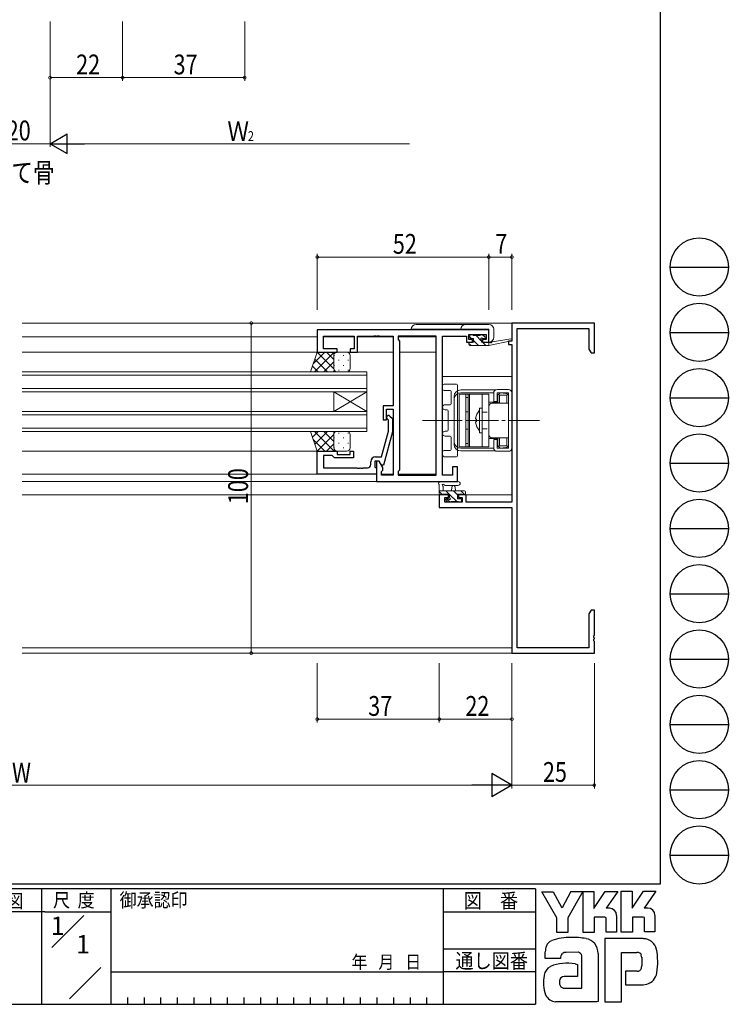
# Model space of a CAD drawing. Extents: x 0 to 793, y 0 to 564.
# Drawn here: x 579 to 793, y 0 to 298 of the extents above; entities that cross this region are included whole.
import ezdxf
from ezdxf.enums import TextEntityAlignment as Align

# ---------------------------------------------------------------- set-up
doc = ezdxf.new("R2010")
doc.units = 0
doc.linetypes.add('YCENTER_1', pattern=[13, 10, -1, 1, -1])
doc.linetypes.add('YHIDDEN_1', pattern=[4, 3, -1])
doc.layers.add('USER1', color=3, linetype='CONTINUOUS')
doc.layers.add('YKK_ZWAK', color=7, linetype='CONTINUOUS')
for name, color, linetype, lineweight in [('YKK_11', 7, 'CONTINUOUS', 30), ('YKK_12', 2, 'CONTINUOUS', 13), ('YKK_13', 4, 'CONTINUOUS', 13), ('YKK_D', 6, 'CONTINUOUS', 13)]:
    doc.layers.add(name, color=color, linetype=linetype, lineweight=lineweight)
doc.styles.get("Standard").update_dxf_attribs({"font": 'ROMANS.SHX', "bigfont": 'EXTFONT.SHX'})
doc.styles.add('YKK_OSSTYLE1', font='romans.shx', dxfattribs={"width": 0.9, "bigfont": 'EXTFONT.SHX'})

# ---------------------------------------------------------------- blocks, each defined once
blk = doc.blocks.new('A201')
at = {"layer": 'YKK_ZWAK', "color": 254, "linetype": 'Continuous'}
for p, q in [((571, 410), (571, 35)), ((571, 35), (21, 35)), ((544, 34), (21, 34)), ((437, 34), (437, 9)), ((452, 34), (452, 9)), ((524, 34), (524, 9)), ((544, 34), (544, 9)), ((548.59, 27.71), (545.31, 33.35)), ((545.31, 33.35), (547.82, 33.35)), ((547.82, 33.35), (549.62, 29.99)), ((551.6, 33.43), (549.77, 29.88)), ((554.19, 33.43), (550.95, 27.7)), ((551.6, 33.43), (554.19, 33.43)), ((554.33, 24.55), (554.33, 33.41)), ((554.33, 33.41), (556.63, 33.41)), ((556.63, 29.77), (559.04, 33.45)), ((556.63, 33.41), (556.63, 29.77)), ((559.04, 33.45), (561.77, 33.45)), ((561.77, 33.45), (559.24, 29.78)), ((562.55, 24.63), (562.55, 33.49)), ((562.55, 33.49), (564.89, 33.49)), ((564.89, 29.78), (567.34, 33.49)), ((564.89, 33.49), (564.89, 29.78)), ((567.34, 33.49), (570.04, 33.49)), ((569.77, 33.02), (567.54, 29.84)), ((570.04, 33.49), (569.77, 33.02)), ((549.62, 29.99), (549.77, 29.88)), ((568.29, 29.84), (567.54, 29.84)), ((548.59, 24.53), (548.59, 27.71)), ((558.98, 27.87), (556.7, 27.87)), ((556.7, 27.87), (556.7, 24.55)), ((559.29, 27.75), (558.98, 27.87)), ((559.99, 29.78), (559.24, 29.78)), ((559.29, 24.61), (559.29, 27.75)), ((561.53, 28.24), (561.53, 24.61)), ((567.26, 27.89), (564.99, 27.89)), ((564.99, 27.89), (564.99, 24.63)), ((567.57, 27.77), (567.26, 27.89)), ((567.57, 24.65), (567.57, 27.77)), ((569.83, 28.24), (569.83, 24.65)), ((550.95, 27.7), (550.95, 24.53)), ((550.95, 24.53), (548.59, 24.53)), ((556.7, 24.55), (554.33, 24.55)), ((561.53, 24.61), (559.29, 24.61)), ((564.99, 24.63), (562.55, 24.63)), ((567.57, 24.68), (567.61, 24.65)), ((569.83, 24.65), (567.57, 24.65)), ((559.02, 23.22), (559.02, 9.57)), ((567.3, 23.22), (559.02, 23.22)), ((524, 21), (544, 21)), ((546.08, 18.95), (546.08, 20.33)), ((553.25, 20.28), (550.61, 20.23)), ((554.02, 12.52), (554.02, 19.47)), ((557.51, 20.01), (557.51, 9.59)), ((562.61, 9.57), (562.61, 20.24)), ((562.61, 20.24), (565.93, 20.24)), ((549.41, 18.95), (546.08, 18.95)), ((552.55, 17.73), (553.05, 17.62)), ((553.05, 17.62), (553.05, 15.05)), ((566.98, 19.17), (566.99, 17.29)), ((452, 16), (524, 16)), ((553.05, 15.05), (550.2, 15.05)), ((566.01, 16.15), (563.48, 16.15)), ((563.48, 16.15), (563.48, 13.2)), ((563.48, 13.2), (567.28, 13.2)), ((567.28, 13.2), (568.06, 13.37)), ((550, 12.52), (554.02, 12.52)), ((553.71, 12.52), (553.96, 12.52)), ((554.02, 12.52), (554.02, 12.52)), ((21, 9), (544, 9)), ((549.41, 9.53), (548.34, 9.53)), ((557.28, 9.55), (549.41, 9.53)), ((557.51, 9.59), (557.28, 9.55)), ((559.02, 9.57), (562.05, 9.57)), ((562.05, 9.57), (562.61, 9.57))]:
    blk.add_line(p, q, dxfattribs=at)
at = {"layer": 'YKK_ZWAK', "color": 8, "linetype": 'Continuous'}
for p, q in [((573.13, 168.56), (585.73, 168.56)), ((573.13, 154.42), (585.73, 154.42)), ((573.13, 140.28), (585.73, 140.28)), ((573.13, 126.14), (585.73, 126.14)), ((573.13, 112), (585.73, 112)), ((573.13, 97.86), (585.73, 97.86)), ((573.13, 83.72), (585.73, 83.72)), ((573.13, 69.58), (585.73, 69.58)), ((573.13, 55.44), (585.73, 55.44)), ((573.13, 41.3), (585.73, 41.3))]:
    blk.add_line(p, q, dxfattribs=at)
at = {"layer": 'YKK_ZWAK', "color": 131, "linetype": 'Continuous'}
for p, q in [((437.7, 29), (389, 29)), ((437.7, 29), (452, 29)), ((439.26, 21.33), (446.19, 28.25)), ((524, 29), (544, 29)), ((443.05, 10.18), (449.85, 16.98)), ((544, 16), (524, 16)), ((455.6, 10.5), (455.6, 9)), ((459.2, 10.5), (459.2, 9)), ((462.8, 10.5), (462.8, 9)), ((466.4, 10.5), (466.4, 9)), ((470, 10.5), (470, 9)), ((473.6, 10.5), (473.6, 9)), ((477.2, 10.5), (477.2, 9)), ((480.8, 10.5), (480.8, 9)), ((484.4, 10.5), (484.4, 9)), ((488, 10.5), (488, 9)), ((491.6, 10.5), (491.6, 9)), ((495.2, 10.5), (495.2, 9)), ((498.8, 10.5), (498.8, 9)), ((502.4, 10.5), (502.4, 9)), ((506, 10.5), (506, 9)), ((509.6, 10.5), (509.6, 9)), ((513.2, 10.5), (513.2, 9)), ((516.8, 10.5), (516.8, 9)), ((520.4, 10.5), (520.4, 9))]:
    blk.add_line(p, q, dxfattribs=at)
at = {"layer": 'YKK_ZWAK', "color": 8, "linetype": 'Continuous'}
for centre in [(579.43, 168.56), (579.43, 154.42), (579.43, 140.28), (579.43, 126.14), (579.43, 112), (579.43, 97.86), (579.43, 83.72), (579.43, 69.58), (579.43, 55.44), (579.43, 41.3)]:
    blk.add_circle(centre, 6.3, dxfattribs=at)
at = {"layer": 'YKK_ZWAK', "color": 254, "linetype": 'Continuous'}
for centre, radius, start, end in [((568.29, 28.29), 1.54, 0.0017, 89.996), ((559.99, 28.24), 1.54, 0.0017, 89.996), ((551.66, 10.86), 12.63, 89.8916, 109.3085), ((552.03, 8.67), 14.82, 78.7801, 91.4694), ((549.69, 20.31), 3.6, 158.4108, 179.7178), ((548, 21.1), 1.75, 109.0213, 161.5126), ((554.38, 20.07), 3.18, 40.6642, 80.3169), ((554.22, 20.08), 3.29, 358.7806, 38.7656), ((567.19, 20.11), 3.1, 14.4457, 87.0875), ((550.91, 18.99), 1.51, 138.4638, 181.7136), ((550.51, 19.02), 1.21, 85.5055, 126.7804), ((552.9, 19.18), 1.16, 14.7552, 72.4499), ((566.05, 19.37), 0.878, 16.4312, 96.9166), ((564.38, 18.85), 2.62, 4.9342, 17.0355), ((555.55, 18.15), 14.9, 350.9903, 10.6762), ((548.59, 14.77), 2.79, 121.8271, 169.0847), ((550.8, 8.39), 9.51, 79.381, 112.0583), ((564.36, 17.54), 2.64, 343.6902, 354.7536), ((553.61, 13.72), 7.92, 168.7637, 199.8008), ((550.21, 14.01), 1.03, 90.3395, 178.0364), ((566.01, 17.08), 0.933, 269.9547, 342.9014), ((567.24, 16.32), 3.07, 285.4429, 349.9045), ((550.84, 13.77), 1.69, 171.082, 216.7192), ((548.6, 12.25), 2.73, 207.3144, 263.5946), ((550.18, 13.6), 1.09, 230.9728, 260.7549)]:
    blk.add_arc(centre, radius, start, end, dxfattribs=at)
at = {"layer": 'YKK_ZWAK', "color": 131, "linetype": 'Continuous', "style": 'YKK_OSSTYLE1', "width": 0.9}
for s, height, p in [('作  図', 3, (424.09, 29.88)), ('尺  度', 3, (439.51, 30.04)), ('御承認印', 3, (453.91, 30.05)), ('図\u3000番', 3.2, (528.43, 29.81)), ('年   月   日', 2.828, (504.13, 16.74)), ('通し図番', 3.2, (526.63, 16.8))]:
    blk.add_text(s, height=height, dxfattribs=at).set_placement(p)

msp = doc.modelspace()

# ---------------------------------------------------------------- linework, layer by layer
at = {"layer": 'YKK_11', "color": 0, "linetype": 'ByBlock', "lineweight": -2, "ltscale": 0.5}
for p, q in [((752.8, 206.4), (727.8, 206.4)), ((727.8, 206.4), (727.8, 200.9)), ((752.8, 197.4), (752.8, 206.4)), ((668.8, 204.4), (668.8, 197.6)), ((720.8, 204.4), (668.8, 204.4)), ((714.8, 201.4), (714.8, 202.9)), ((714.8, 202.9), (720, 202.9)), ((720, 202.9), (720, 201.4)), ((720.8, 200.6), (720.8, 204.4)), ((729.43, 108.03), (729.43, 204.77)), ((729.43, 204.77), (751.17, 204.77)), ((751.17, 204.77), (751.17, 198.49)), ((670.73, 198.6), (670.73, 202.47)), ((670.73, 202.47), (680, 202.47)), ((680, 202.47), (680, 198.6)), ((681, 197.6), (681, 202.47)), ((681, 202.47), (685.84, 202.47)), ((685.84, 202.47), (686.03, 202.59)), ((686.03, 202.59), (686.57, 202.59)), ((686.57, 202.59), (686.76, 202.47)), ((686.76, 202.47), (686.84, 202.47)), ((686.84, 202.47), (687.03, 202.59)), ((687.03, 202.59), (687.57, 202.59)), ((687.57, 202.59), (687.76, 202.47)), ((687.76, 202.47), (691.8, 202.47)), ((691.8, 202.47), (691.8, 181.3)), ((693.3, 202.47), (693.3, 201.4)), ((704.87, 202.47), (693.3, 202.47)), ((693.3, 201.4), (693.73, 200.97)), ((693.73, 200.97), (693.73, 161.83)), ((704.87, 160.33), (704.87, 202.47)), ((704.87, 160.33), (704.87, 202.47)), ((706.8, 160.33), (706.8, 202.47)), ((706.8, 202.47), (714, 202.47)), ((714, 202.47), (714, 201.67)), ((714, 201.67), (714, 200.6)), ((714, 200.6), (715.9, 200.6)), ((715.9, 201.4), (714.8, 201.4)), ((715.9, 200.6), (715.9, 201.4)), ((720, 201.4), (718.9, 201.4)), ((718.9, 201.4), (718.9, 200.6)), ((718.9, 200.6), (720.8, 200.6)), ((727.8, 200.9), (726.8, 200.9)), ((726.8, 200.9), (726.8, 199.9)), ((726.8, 199.9), (727.8, 199.9)), ((727.8, 199.9), (727.8, 152.13)), ((668.8, 197.6), (674.8, 197.6)), ((674.8, 198.6), (670.73, 198.6)), ((674.8, 197.6), (674.8, 198.6)), ((678.8, 198.6), (678.8, 197.6)), ((680, 198.6), (678.8, 198.6)), ((678.8, 197.6), (681, 197.6)), ((751.17, 198.49), (751.8, 197.4)), ((751.8, 197.4), (752.8, 197.4)), ((691.8, 181.3), (688.8, 181.3)), ((688.8, 181.3), (688.8, 177.1)), ((689.8, 180.3), (691.8, 180.3)), ((689.8, 177.1), (689.8, 180.3)), ((691.8, 180.3), (691.8, 160.33)), ((688.8, 177.1), (689.8, 177.1)), ((690.4, 176.95), (689.98, 177.38)), ((690.4, 173.66), (690.4, 176.95)), ((690.82, 178.22), (691.6, 177.45)), ((691.6, 177.45), (691.6, 173.5)), ((688.32, 165.9), (690.4, 173.66)), ((691.6, 173.5), (688.89, 163.4)), ((668.8, 167.6), (674.8, 167.6)), ((668.8, 160.6), (668.8, 167.6)), ((674.8, 167.6), (674.8, 166.6)), ((678.8, 166.6), (678.8, 167.6)), ((678.8, 167.6), (679.8, 167.6)), ((679.8, 167.6), (679.8, 165.6)), ((673.3, 166.3), (670.73, 166.3)), ((670.73, 166.3), (670.73, 162.53)), ((673.5, 166.1), (673.3, 166.3)), ((674, 165.6), (673.5, 166.1)), ((679.8, 165.6), (674, 165.6)), ((674.8, 166.6), (678.8, 166.6)), ((685, 163.53), (685, 164.4)), ((687.6, 164.6), (686.3, 164.6)), ((686.3, 164.6), (686.3, 162.8)), ((686.5, 165.9), (688.32, 165.9)), ((687.6, 164.6), (686.8, 164.6)), ((686.8, 164.6), (686.8, 158.4)), ((688.73, 162.64), (687.6, 164.6)), ((688.29, 163.4), (687.6, 164.6)), ((670.73, 162.53), (680.84, 162.53)), ((680.84, 162.53), (681.03, 162.41)), ((681.03, 162.41), (681.57, 162.41)), ((681.57, 162.41), (681.76, 162.53)), ((681.76, 162.53), (681.84, 162.53)), ((681.84, 162.53), (682.03, 162.41)), ((682.03, 162.41), (682.57, 162.41)), ((682.57, 162.41), (682.76, 162.53)), ((682.76, 162.53), (684, 162.53)), ((686.3, 162.8), (686.5, 162.6)), ((686.5, 162.6), (686.8, 162.3)), ((686.8, 162.3), (686.8, 160.6)), ((688.89, 163.4), (688.29, 163.4)), ((688.3, 161.4), (688.73, 161.83)), ((688.3, 160.33), (688.3, 161.4)), ((688.73, 161.83), (688.73, 162.64)), ((693.73, 161.83), (693.3, 161.4)), ((693.3, 161.4), (693.3, 160.33)), ((711.3, 162.9), (709.8, 162.9)), ((709.8, 162.9), (709.8, 160.33)), ((711.3, 158.4), (711.3, 162.9)), ((686.8, 160.6), (668.8, 160.6)), ((686.8, 158.4), (711.3, 158.4)), ((691.8, 160.33), (688.3, 160.33)), ((693.3, 160.33), (704.87, 160.33)), ((709.8, 160.33), (706.8, 160.33)), ((708.6, 154.4), (705.8, 154.4)), ((705.8, 154.4), (705.8, 150.5)), ((707.43, 153.6), (708.6, 153.6)), ((707.43, 152.13), (707.43, 153.6)), ((708.6, 153.6), (708.6, 154.4)), ((713.9, 154.4), (711.6, 154.4)), ((711.6, 154.4), (711.6, 153.6)), ((711.6, 153.6), (712.7, 153.6)), ((712.7, 153.6), (712.7, 152.13)), ((713.9, 152.13), (713.9, 154.4)), ((705.8, 150.5), (727.8, 150.5)), ((712.7, 152.13), (707.43, 152.13)), ((727.8, 152.13), (713.9, 152.13)), ((727.8, 150.5), (727.8, 106.4)), ((751.8, 119.4), (751.17, 118.31)), ((752.8, 119.4), (751.8, 119.4)), ((752.8, 111.86), (752.8, 119.4)), ((751.17, 118.31), (751.17, 108.03)), ((752.68, 111.67), (752.8, 111.86)), ((752.68, 111.13), (752.68, 111.67)), ((752.8, 110.94), (752.68, 111.13)), ((752.68, 110.67), (752.8, 110.86)), ((752.68, 110.13), (752.68, 110.67)), ((752.8, 110.86), (752.8, 110.94)), ((751.17, 108.03), (729.43, 108.03)), ((752.8, 109.94), (752.68, 110.13)), ((752.8, 106.4), (752.8, 109.94)), ((727.8, 106.4), (752.8, 106.4))]:
    msp.add_line(p, q, dxfattribs=at)
for centre, radius, start, end in [((690.4, 177.8), 0.6, 45, 225), ((686.5, 164.4), 1.5, 90, 180), ((684, 163.53), 1, 270, 360)]:
    msp.add_arc(centre, radius, start, end, dxfattribs=at)
at = {"layer": 'YKK_12'}
for p, q in [((728.1, 206.4), (579.3, 206.4)), ((668.8, 202.2), (579.3, 202.2)), ((680, 202.2), (670.73, 202.2)), ((691.8, 202.2), (681, 202.2)), ((704.87, 202.2), (693.3, 202.2)), ((691.8, 197.6), (579.3, 197.6)), ((704.87, 197.6), (693.73, 197.6)), ((683.8, 191.6), (579.3, 191.6)), ((683.8, 185.6), (683.8, 191.6)), ((683.8, 190.6), (579.3, 190.6)), ((727.8, 190.2), (706.8, 190.2)), ((683.8, 186.6), (579.3, 186.6)), ((683.8, 185.6), (579.3, 185.6)), ((673.8, 185.6), (673.8, 179.6)), ((683.8, 185.6), (673.8, 179.6)), ((683.8, 179.6), (673.8, 185.6)), ((683.8, 185.6), (683.8, 179.6)), ((683.8, 179.6), (579.3, 179.6)), ((683.8, 179.6), (683.8, 173.6)), ((683.8, 178.6), (579.3, 178.6)), ((683.8, 174.6), (579.3, 174.6)), ((683.8, 173.6), (579.3, 173.6)), ((669.3, 167.6), (579.3, 167.6)), ((686.8, 160.6), (579.3, 160.6)), ((687.1, 158.4), (579.3, 158.4)), ((691.8, 160.6), (688.3, 160.6)), ((704.87, 160.6), (693.3, 160.6)), ((708.9, 154.4), (579.3, 154.4)), ((727.8, 154.4), (711.3, 154.4)), ((727.8, 108.03), (579.3, 108.03)), ((728.1, 106.4), (579.3, 106.4))]:
    msp.add_line(p, q, dxfattribs=at)
at = {"layer": 'YKK_13'}
for p, q in [((698.8, 206.02), (720.8, 206.02)), ((720.8, 204.52), (697.3, 204.52)), ((720.8, 200.62), (720.8, 204.52)), ((722.3, 204.52), (722.3, 202.12)), ((714.8, 199.9), (714.8, 200.3)), ((714.8, 200.25), (715.45, 199.6)), ((715.1, 202), (715.1, 202.5)), ((715.1, 202.19), (715.59, 201.7)), ((715.1, 200.6), (716.2, 200.6)), ((715.4, 202.8), (715.9, 202.8)), ((716.2, 201.7), (715.4, 201.7)), ((716.1, 202.6), (718.1, 202.6)), ((716.2, 200.6), (716.2, 201.7)), ((716.2, 201.09), (717.69, 199.6)), ((716.94, 202.6), (718.6, 200.94)), ((718.3, 202.8), (718.9, 202.8)), ((718.6, 201.24), (718.6, 200.6)), ((718.6, 200.6), (720.8, 200.6)), ((718.94, 200.6), (719.94, 199.6)), ((719, 202.78), (719.68, 202.1)), ((719.4, 201.7), (719.06, 201.7)), ((719.11, 202.71), (719.61, 202.21)), ((720.8, 199.6), (727.56, 201.01)), ((720.8, 200.6), (720.89, 200.61)), ((720.8, 199.6), (720.8, 200.6)), ((721.91, 200.77), (727.45, 201.6)), ((666.8, 191.6), (668.8, 197.6)), ((671.1, 197.6), (667.65, 194.14)), ((673.93, 197.6), (667.93, 191.6)), ((673.8, 192.58), (668.79, 197.58)), ((668.8, 197.6), (674.8, 197.6)), ((673.8, 195.41), (671.61, 197.6)), ((674.49, 197.55), (674.44, 197.6)), ((677.8, 197.6), (674.8, 197.6)), ((715.1, 199.6), (720.8, 199.6)), ((671.95, 191.6), (668.09, 195.46)), ((673.8, 194.64), (670.76, 191.6)), ((673.8, 196.6), (673.8, 192.6)), ((673.8, 196.6), (673.8, 192.6)), ((673.89, 196.68), (673.89, 196.48)), ((675.31, 195.27), (675.31, 195.07)), ((676.72, 196.68), (676.72, 196.48)), ((678.14, 195.27), (678.14, 195.07)), ((678.8, 192.6), (678.8, 196.6)), ((674.8, 191.6), (666.8, 191.6)), ((669.12, 191.6), (667.38, 193.34)), ((674, 192.01), (673.59, 191.6)), ((673.89, 193.65), (673.89, 193.45)), ((674.78, 191.6), (674.78, 191.6)), ((674.8, 191.6), (677.8, 191.6)), ((675.31, 192.24), (675.31, 192.04)), ((676.72, 193.65), (676.72, 193.45)), ((678.14, 192.24), (678.14, 192.04)), ((706.8, 186.47), (706.8, 187.4)), ((707.3, 187.9), (711, 187.9)), ((709.07, 185.97), (707.3, 185.97)), ((709.37, 181.95), (709.37, 185.67)), ((711.3, 187.6), (711.3, 166.2)), ((712.3, 186.15), (722.86, 186.15)), ((712.3, 185.3), (722.31, 185.3)), ((722.3, 182.65), (722.3, 185.25)), ((726.8, 186.25), (723.3, 186.25)), ((723.3, 185.25), (726.8, 185.25)), ((723.3, 185.25), (723.3, 182.65)), ((724.2, 185.25), (724.2, 185.05)), ((725.2, 185.25), (724.2, 185.25)), ((725.2, 185.25), (725.2, 185.15)), ((726, 185.15), (725.2, 185.15)), ((726, 185.05), (726, 185.15)), ((726.1, 185.05), (726, 185.05)), ((726.8, 168.55), (726.8, 185.25)), ((727.8, 168.55), (727.8, 185.25)), ((710.3, 184.15), (710.3, 169.65)), ((711.8, 184.9), (711.8, 168.9)), ((715, 184.9), (711.8, 184.9)), ((713.8, 168.9), (713.8, 184.9)), ((713.8, 183.9), (713.8, 169.9)), ((714.6, 183.9), (713.8, 183.9)), ((714.6, 184.9), (714.6, 168.9)), ((720.8, 184.9), (714.6, 184.9)), ((714.6, 169.9), (714.6, 183.9)), ((715, 168.9), (715, 184.9)), ((718.8, 168.9), (718.8, 184.9)), ((720.8, 168.9), (720.8, 184.9)), ((723.5, 182.4), (720.8, 182.4)), ((721.8, 182.15), (726.8, 182.15)), ((722.3, 182.65), (723.3, 182.65)), ((722.3, 182.4), (722.55, 182.15)), ((722.3, 182.4), (722.3, 182.15)), ((723.5, 182.4), (723.5, 184.35)), ((723.5, 182.4), (723.75, 182.15)), ((724, 184.55), (723.71, 184.84)), ((724, 182.15), (724, 184.55)), ((724, 184.55), (726.3, 184.55)), ((726.3, 184.55), (726.59, 184.84)), ((726.3, 184.55), (726.3, 182.15)), ((726.8, 169.45), (726.8, 184.35)), ((707.55, 181.65), (709.07, 181.65)), ((708.2, 180.15), (707.55, 180.15)), ((708.5, 173.95), (708.5, 179.85)), ((718, 180.65), (718, 173.15)), ((718.8, 180.65), (718, 180.65)), ((718.8, 179.4), (718.8, 180.65)), ((720.8, 181.15), (720.8, 172.65)), ((710.3, 176.9), (711.8, 176.9)), ((716.8, 177.45), (717.1, 177.15)), ((716.8, 176.35), (717.1, 176.65)), ((717.1, 176.65), (717.1, 177.15)), ((666.8, 173.6), (668.8, 167.6)), ((674.8, 173.6), (666.8, 173.6)), ((669.12, 173.6), (667.38, 171.86)), ((673.93, 167.6), (667.93, 173.6)), ((671.95, 173.6), (668.09, 169.74)), ((673.8, 170.56), (670.76, 173.6)), ((674, 173.19), (673.59, 173.6)), ((674.78, 173.6), (674.78, 173.6)), ((674.8, 173.6), (677.8, 173.6)), ((675.31, 172.96), (675.31, 173.16)), ((678.14, 172.96), (678.14, 173.16)), ((707.55, 173.65), (708.2, 173.65)), ((718, 173.15), (718.8, 173.15)), ((718.8, 173.15), (718.8, 174.4)), ((671.1, 167.6), (667.65, 171.06)), ((673.8, 172.62), (668.79, 167.62)), ((673.8, 168.6), (673.8, 172.6)), ((673.8, 168.6), (673.8, 172.6)), ((673.89, 171.55), (673.89, 171.75)), ((675.31, 169.93), (675.31, 170.13)), ((676.72, 171.55), (676.72, 171.75)), ((678.14, 169.93), (678.14, 170.13)), ((678.8, 172.6), (678.8, 168.6)), ((709.07, 172.15), (707.55, 172.15)), ((709.37, 168.13), (709.37, 171.85)), ((723.5, 171.4), (720.8, 171.4)), ((721.8, 171.65), (726.8, 171.65)), ((722.55, 171.65), (722.3, 171.4)), ((722.3, 171.65), (722.3, 171.4)), ((722.3, 168.55), (722.3, 171.15)), ((722.3, 171.15), (723.3, 171.15)), ((723.3, 171.15), (723.3, 168.55)), ((723.5, 171.4), (723.75, 171.65)), ((723.5, 169.45), (723.5, 171.4)), ((724, 171.65), (724, 169.25)), ((726.3, 171.65), (726.3, 169.25)), ((668.8, 167.6), (674.8, 167.6)), ((673.8, 169.79), (671.61, 167.6)), ((673.89, 168.52), (673.89, 168.72)), ((674.49, 167.65), (674.44, 167.6)), ((677.8, 167.6), (674.8, 167.6)), ((676.72, 168.52), (676.72, 168.72)), ((706.8, 166.4), (706.8, 167.33)), ((707.3, 167.83), (709.07, 167.83)), ((711.8, 168.9), (715, 168.9)), ((712.3, 168.5), (722.31, 168.5)), ((712.3, 167.65), (722.86, 167.65)), ((713.8, 169.9), (714.6, 169.9)), ((714.6, 168.9), (720.8, 168.9)), ((723.3, 168.55), (726.8, 168.55)), ((723.3, 167.55), (726.8, 167.55)), ((724, 169.25), (723.71, 168.96)), ((724, 169.25), (726.3, 169.25)), ((724.2, 168.55), (724.2, 168.75)), ((725.2, 168.55), (724.2, 168.55)), ((726, 168.65), (725.2, 168.65)), ((725.2, 168.55), (725.2, 168.65)), ((726, 168.75), (726, 168.65)), ((726.1, 168.75), (726, 168.75)), ((726.3, 169.25), (726.59, 168.96)), ((711, 165.9), (707.3, 165.9)), ((711.53, 158.4), (706.37, 158.4)), ((705.8, 154.7), (705.8, 157.38)), ((705.8, 155.6), (713.4, 155.6)), ((706.76, 154.41), (705.8, 155.37)), ((707, 156.78), (707, 155.6)), ((711.53, 157.2), (707.57, 157.2)), ((708.81, 154.6), (707.81, 155.6)), ((709.5, 155.6), (709.6, 156.74)), ((711.3, 154.36), (710.06, 155.6)), ((710.7, 155.6), (710.6, 156.74)), ((713.49, 154.41), (712.3, 155.6)), ((713.7, 155.3), (713.7, 154.7)), ((706.7, 154.4), (706.1, 154.4)), ((708.9, 154.6), (706.9, 154.6)), ((708.39, 152.19), (707.89, 152.69)), ((709.07, 152.1), (707.99, 153.18)), ((708.1, 153.2), (708.44, 153.2)), ((708.9, 153.66), (708.9, 154.6)), ((711.11, 152.3), (708.9, 154.51)), ((711.5, 152.3), (709.4, 152.3)), ((712.6, 154.6), (711.3, 154.6)), ((711.3, 154.6), (711.3, 153.2)), ((711.3, 153.2), (712.2, 153.2)), ((712.5, 152.9), (712.5, 152.4)), ((713.4, 154.4), (712.8, 154.4)), ((709.2, 152.1), (708.6, 152.1)), ((712.2, 152.1), (711.7, 152.1))]:
    msp.add_line(p, q, dxfattribs=at)
at = {"layer": 'YKK_13', "linetype": 'YHIDDEN_1', "ltscale": 0.5}
for p, q in [((714.6, 179.5), (713.8, 179.5)), ((718.8, 179.4), (720.8, 179.4)), ((714.6, 174.3), (713.8, 174.3)), ((718.8, 174.4), (720.8, 174.4))]:
    msp.add_line(p, q, dxfattribs=at)
at = {"layer": 'YKK_13', "linetype": 'YCENTER_1'}
msp.add_line((700.72, 176.9), (736.21, 176.9), dxfattribs=at)
at = {"layer": 'YKK_13'}
for centre, radius, start, end in [((698.8, 204.52), 1.5, 90, 180), ((713.8, 204.52), 1.5, 90, 180), ((720.8, 204.52), 1.5, 0, 90), ((715.1, 200.3), 0.3, 90, 180), ((715.1, 199.9), 0.3, 180, 270), ((715.4, 202.5), 0.3, 90, 180), ((715.4, 202), 0.3, 180, 270), ((715.9, 202.6), 0.2, 0, 90), ((718.3, 202.6), 0.2, 90, 180), ((718.6, 201.7), 0.25, 33.0557, 236.9443), ((718.3, 201.24), 0.3, 0, 56.9443), ((719.06, 202), 0.3, 213.0557, 270), ((718.9, 202.5), 0.3, 45, 90), ((719.4, 202), 0.3, 270, 45), ((720.8, 202.12), 1.5, 270, 0), ((720.93, 200.32), 0.3, 39.1975, 99.1975), ((721.4, 200.7), 0.3, 219.1975, 338.4494), ((721.96, 200.48), 0.3, 98.4494, 158.4494), ((727.5, 201.3), 0.3, 281.7498, 98.4494), ((674.8, 196.6), 1, 90.0001, 180.0001), ((674.8, 196.6), 1, 90.0001, 180.0001), ((677.8, 196.6), 1, 0.0001, 90.0001), ((674.8, 192.6), 1, 180.0001, 270.0001), ((674.8, 192.6), 1, 180.0001, 270.0001), ((677.8, 192.6), 1, 270.0001, 0.0001), ((707.3, 187.4), 0.5, 90, 180), ((707.3, 186.47), 0.5, 180, 270), ((709.07, 185.67), 0.3, 360, 90), ((712.3, 184.15), 2, 90, 180), ((712.3, 183.3), 2, 90, 180), ((711, 187.6), 0.3, 360, 90), ((723.3, 185.25), 1, 90, 180), ((724.2, 184.35), 0.7, 90, 180), ((726.1, 184.35), 0.7, 0, 90), ((726.8, 185.25), 1, 0, 90), ((721.8, 181.15), 1, 90, 180), ((707.55, 180.9), 0.75, 90, 270), ((708.2, 179.85), 0.3, 360, 90), ((709.07, 181.95), 0.3, 270, 0), ((721.38, 176.9), 4.61, 137.1544, 173.1807), ((721.38, 176.9), 4.61, 186.8193, 222.8456), ((674.8, 172.6), 1, 89.9999, 179.9999), ((674.8, 172.6), 1, 89.9999, 179.9999), ((677.8, 172.6), 1, 359.9999, 89.9999), ((707.55, 172.9), 0.75, 90, 270), ((708.2, 173.95), 0.3, 270, 360), ((709.07, 171.85), 0.3, 0, 90), ((712.3, 170.5), 2, 180, 270), ((721.8, 172.65), 1, 180, 270), ((674.8, 168.6), 1, 179.9999, 269.9999), ((674.8, 168.6), 1, 179.9999, 269.9999), ((677.8, 168.6), 1, 269.9999, 359.9999), ((707.3, 167.33), 0.5, 90, 180), ((709.07, 168.13), 0.3, 270, 360), ((712.3, 169.65), 2, 180, 270), ((723.3, 168.55), 1, 180, 270), ((724.2, 169.45), 0.7, 180, 270), ((726.1, 169.45), 0.7, 270, 0), ((726.8, 168.55), 1, 270, 0), ((707.3, 166.4), 0.5, 180, 270), ((711, 166.2), 0.3, 270, 0), ((705.8, 157.9), 0.3, 79.4712, 240), ((705.91, 158.49), 0.3, 259.4712, 319.4712), ((706.37, 158.1), 0.3, 90, 139.4712), ((711.53, 157.8), 0.6, 270.0402, 90.0402), ((705.5, 157.38), 0.3, 0, 60), ((707, 157.3), 0.3, 19.1898, 240), ((706.7, 156.78), 0.3, 0, 60), ((707.57, 157.5), 0.3, 199.1898, 270.0402), ((710.1, 156.7), 0.5, 5.0921, 174.9079), ((713.4, 155.3), 0.3, 0, 90), ((706.1, 154.7), 0.3, 180, 270), ((706.7, 154.6), 0.2, 270, 0), ((708.1, 152.9), 0.3, 90, 225), ((708.6, 152.4), 0.3, 225, 270), ((708.44, 152.9), 0.3, 33.0557, 90), ((708.9, 153.2), 0.25, 213.0557, 56.9443), ((709.2, 153.66), 0.3, 180, 236.9443), ((709.2, 152.3), 0.2, 270, 0), ((711.7, 152.3), 0.2, 180, 270), ((712.2, 152.9), 0.3, 0, 90), ((712.2, 152.4), 0.3, 270, 0), ((712.8, 154.6), 0.2, 180, 270), ((713.4, 154.7), 0.3, 270, 0)]:
    msp.add_arc(centre, radius, start, end, dxfattribs=at)
at = {"layer": 'YKK_D'}
for p, q in [((587.8, 297.77), (587.8, 259.77)), ((587.8, 297.77), (587.8, 259.77)), ((587.8, 297.77), (587.8, 279.77)), ((609.8, 297.77), (609.8, 279.77)), ((609.8, 297.77), (609.8, 279.77)), ((646.8, 297.77), (646.8, 279.77)), ((587.8, 280.77), (609.8, 280.77)), ((609.8, 280.77), (646.8, 280.77)), ((587.8, 260.77), (567.8, 260.77)), ((696.8, 260.77), (593.8, 260.77)), ((668.8, 210.4), (668.8, 227.4)), ((720.8, 210.4), (720.8, 227.4)), ((720.8, 210.4), (720.8, 227.4)), ((727.8, 210.4), (727.8, 227.4)), ((720.8, 226.4), (668.8, 226.4)), ((727.8, 226.4), (720.8, 226.4)), ((664.8, 206.4), (647.8, 206.4)), ((648.8, 206.4), (648.8, 106.4)), ((664.8, 106.4), (647.8, 106.4)), ((668.8, 103.4), (668.8, 85.4)), ((705.8, 103.4), (705.8, 85.4)), ((705.8, 103.4), (705.8, 85.4)), ((727.8, 103.4), (727.8, 85.4)), ((727.8, 103.4), (727.8, 65.4)), ((727.8, 103.4), (727.8, 65.4)), ((752.8, 103.4), (752.8, 65.4)), ((705.8, 86.4), (668.8, 86.4)), ((727.8, 86.4), (705.8, 86.4)), ((720.8, 66.4), (434.8, 66.4)), ((752.8, 66.4), (727.8, 66.4))]:
    msp.add_line(p, q, dxfattribs=at)
at = {"layer": 'YKK_D', "lineweight": -2}
for p, q in [((587.8, 260.77), (593, 263.77)), ((593, 257.77), (593, 263.77)), ((587.8, 260.77), (593, 257.77)), ((587.8, 260.77), (598.19, 260.77)), ((727.8, 66.4), (721.74, 69.9)), ((721.74, 69.9), (721.74, 62.9)), ((727.8, 66.4), (715.68, 66.4)), ((727.8, 66.4), (721.74, 62.9))]:
    msp.add_line(p, q, dxfattribs=at)
at = {"layer": 'YKK_D', "linetype": 'ByBlock', "const_width": 0.85}
for points in [[(587.91, 280.77, 1), (587.69, 280.77, 1)], [(609.91, 280.77, 1), (609.69, 280.77, 1)], [(609.69, 280.77, 1), (609.91, 280.77, 1)], [(646.69, 280.77, 1), (646.91, 280.77, 1)], [(668.91, 226.4, 1), (668.69, 226.4, 1)], [(720.91, 226.4, 1), (720.69, 226.4, 1)], [(720.69, 226.4, 1), (720.91, 226.4, 1)], [(727.69, 226.4, 1), (727.91, 226.4, 1)], [(648.8, 206.29, 1), (648.8, 206.51, 1)], [(648.8, 106.51, 1), (648.8, 106.29, 1)], [(668.91, 86.4, 1), (668.69, 86.4, 1)], [(705.91, 86.4, 1), (705.69, 86.4, 1)], [(705.69, 86.4, 1), (705.91, 86.4, 1)], [(727.69, 86.4, 1), (727.91, 86.4, 1)], [(752.69, 66.4, 1), (752.91, 66.4, 1)]]:
    msp.add_lwpolyline(points, format="xyb", close=True, dxfattribs=at)

# ---------------------------------------------------------------- block references
at = {"layer": 'YKK_ZWAK', "xscale": 1.4, "yscale": 1.4, "zscale": 1.4}
msp.add_blockref('A201', (-26.6, -12.6), dxfattribs=at)

# ---------------------------------------------------------------- texts
at = {"layer": 'USER1', "width": 0.8}
msp.add_text('たて骨', height=6, dxfattribs=at).set_placement((569.54, 249.02))
at = {"layer": 'USER1', "color": 3}
msp.add_text('1', height=5.6, dxfattribs=at).set_placement((588, 21))
msp.add_text('1', height=5.6, dxfattribs=at).set_placement((597.8, 18.2), align=Align.MIDDLE_CENTER)
at = {"layer": 'YKK_D', "width": 0.8}
for s, p in [('22', (595.71, 281.77)), ('37', (625.25, 281.77)), ('20', (574.66, 261.77)), ('52', (691.72, 227.4)), ('7', (722.75, 227.4)), ('37', (684.25, 87.4)), ('22', (713.71, 87.4)), ('W', (576.26, 67.2)), ('25', (737.22, 67.4))]:
    msp.add_text(s, height=6, dxfattribs=at).set_placement(p)
for s, height, rotation, p in [('Ｗ', 6, 359.9999, (641.55, 261.57)), ('2', 3, 359.9999, (647.79, 261.57)), ('100', 6, 90, (647.8, 151.54))]:
    msp.add_text(s, height=height, rotation=rotation, dxfattribs=at).set_placement(p)

doc.saveas('drawing.dxf')
